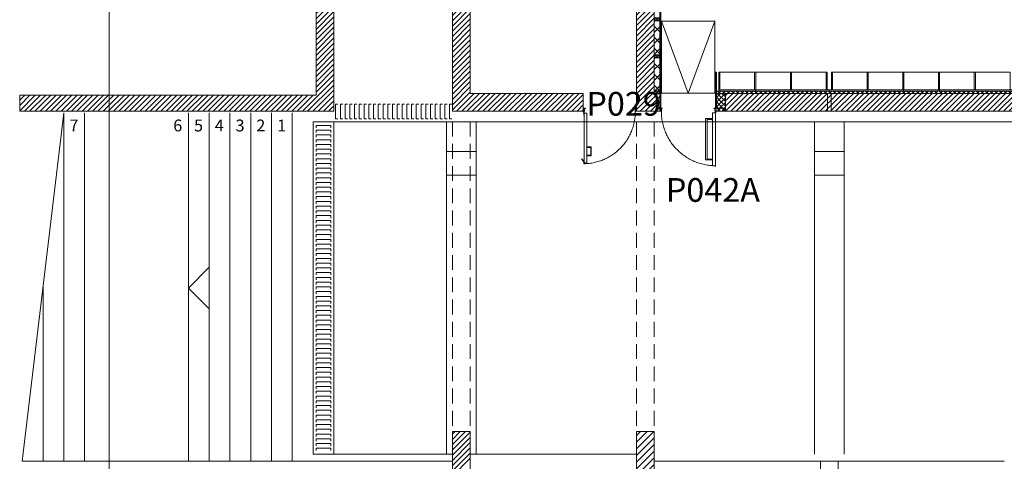
# Model space of a CAD drawing. Units: metres. Extents: x -2124 to 2135, y -1711 to 1627.
# Drawn here: x -2124 to -1471, y -26 to 267 of the extents above; entities that cross this region are included whole.
import ezdxf
from ezdxf.enums import TextEntityAlignment as Align

# ---------------------------------------------------------------- set-up
doc = ezdxf.new("R2010")
doc.units = ezdxf.units.M
doc.header["$MEASUREMENT"] = 0
for name, pattern in [('DGN Style 1', [204.423083, 0.340138, -204.082945]), ('DGN Style 2', [340.138242, 204.082945, -136.055297]), ('HIDDEN', [0.014764, 0.009843, -0.004921])]:
    doc.linetypes.add(name, pattern=pattern)
for name, color, linetype, lineweight in [('0_Discontinues', 9, 'DGN Style 2', 0), ('0_Discontinues (Construction)', 9, 'DGN Style 2', 0), ('0_LAMINA', 7, 'Continuous', 13), ('0_numero puertas', 30, 'Continuous', 0), ('0_Projectat', 7, 'Continuous', 0), ('0_Trames', 7, 'Continuous', 0), ('0_Trames (Construction)', 7, 'Continuous', 0), ('10_Escales i ascensors', 7, 'Continuous', 0), ('10_Estructura', 7, 'Continuous', 30), ('10_Fusta', 40, 'Continuous', 0), ('10_Fusta (Construction)', 40, 'Continuous', 0), ('10_Fusteria', 8, 'Continuous', 13), ('10_Fusteria (Construction)', 8, 'Continuous', 13), ('10_Portes i fusteria interior', 7, 'Continuous', 13), ('10_Portes i fusteria interior (Construction)', 7, 'Continuous', 13), ('10_Vidre (Construction)', 5, 'Continuous', 0), ('20_Aïllament (Construction)', 2, 'Continuous', 0), ('20_Mobiliari (Construction)', 9, 'Continuous', 0)]:
    doc.layers.add(name, color=color, linetype=linetype, lineweight=lineweight)
doc.styles.add('HELVL', font='arial.ttf', dxfattribs={"height": 0.009843})
doc.styles.get("Standard").update_dxf_attribs({"font": 'txt.shx'})
doc.styles.add('Style-Arial', font='arial.ttf')

# ---------------------------------------------------------------- blocks, each defined once
blk = doc.blocks.new('*U16')
at = {"layer": '10_Fusteria (Construction)'}
blk.add_3dface([(-0.49, -0.98), (0.49, -0.98), (0.49, 0.99), (-0.49, 0.99)], dxfattribs=at)
at = {"layer": '10_Fusteria (Construction)', "lineweight": 0}
blk.add_3dface([(-0.37, -0.86), (0.38, -0.86), (0.38, 0.87), (-0.37, 0.87)], dxfattribs=at)
blk = doc.blocks.new('*U17')
at = {"layer": '10_Portes i fusteria interior (Construction)', "lineweight": 0}
for p, q in [((0.36, 0.69), (-0.92, -0.35)), ((0.99, 0.69), (-0.65, -0.63))]:
    blk.add_line(p, q, dxfattribs=at)
blk.add_arc((-0.79, -0.49), 0.197, 135, 313.79225, dxfattribs=at)
blk = doc.blocks.new('*U18')
at = {"layer": '10_Portes i fusteria interior', "ltscale": 1000}
blk.add_circle((-17.11, -1.91), 0.295, dxfattribs=at)
at = {"layer": '10_Portes i fusteria interior (Construction)', "lineweight": 0, "flags": 128}
blk.add_lwpolyline([(6.19, 0.2), (6.19, 3.15), (12.09, 3.15), (12.09, 0.2), (11.7, 0.2), (11.7, 2.76), (6.58, 2.76), (6.58, 0.2), (6.19, 0.2)], dxfattribs=at)
at = {"layer": '10_Portes i fusteria interior (Construction)'}
for points in [[(-16.25, 0.2), (16.82, 0.2), (16.82, -1.65), (-16.25, -1.65)], [(-16.84, -1.65), (-14.88, -1.65), (-14.88, -1.77), (-16.84, -1.77)], [(15.44, -1.65), (17.41, -1.65), (17.41, -1.77), (15.44, -1.77)]]:
    blk.add_3dface(points, dxfattribs=at)
at = {"layer": '10_Portes i fusteria interior', "lineweight": 0}
blk.add_blockref('*U17', (15.24, -2.46), dxfattribs=at)
blk = doc.blocks.new('*U19')
at = {"layer": '10_Fusteria (Construction)', "flags": 128}
blk.add_lwpolyline([(0.69, -0.98), (0.69, 0.99), (-0.69, 0.99), (-0.69, 0.87), (-0.1, 0.87), (-0.1, -0.98), (0.69, -0.98)], dxfattribs=at)
at = {"layer": '10_Fusteria (Construction)', "lineweight": 0}
blk.add_3dface([(0.02, -0.86), (0.57, -0.86), (0.57, 0.87), (0.02, 0.87)], dxfattribs=at)
blk = doc.blocks.new('*U20')
at = {"layer": '10_Fusteria (Construction)', "flags": 128}
blk.add_lwpolyline([(-0.69, -0.98), (-0.69, 0.99), (0.69, 0.99), (0.69, 0.87), (0.1, 0.87), (0.1, -0.98), (-0.69, -0.98)], dxfattribs=at)
at = {"layer": '10_Fusteria (Construction)', "lineweight": 0}
blk.add_3dface([(-0.57, -0.86), (-0.02, -0.86), (-0.02, 0.87), (-0.57, 0.87)], dxfattribs=at)
blk = doc.blocks.new('*U21')
at = {"layer": '10_Fusteria (Construction)', "flags": 128}
blk.add_lwpolyline([(-0.79, -0.98), (-0.79, 0.99), (0.79, 0.99), (0.79, 0.87), (0.2, 0.87), (0.2, -0.98), (-0.79, -0.98)], dxfattribs=at)
at = {"layer": '10_Fusteria (Construction)', "lineweight": 0}
blk.add_3dface([(0.08, -0.86), (-0.67, -0.86), (-0.67, 0.87), (0.08, 0.87)], dxfattribs=at)
blk = doc.blocks.new('*U23')
at = {"layer": '10_Fusta (Construction)'}
for points in [[(-0.35, 48.23), (0.36, 48.23), (0.36, 60.04), (-0.35, 60.04)], [(-0.35, -0.98), (0.36, -0.98), (0.36, 48.23), (-0.35, 48.23)], [(-0.35, -50.2), (0.36, -50.2), (0.36, -0.98), (-0.35, -0.98)], [(-0.35, -60.04), (0.36, -60.04), (0.36, -50.2), (-0.35, -50.2)]]:
    blk.add_3dface(points, dxfattribs=at)
blk = doc.blocks.new('*U22')
at = {"layer": '10_Fusta (Construction)', "lineweight": 0}
for p, q in [((-1.87, 0.79), (1.87, -0.79)), ((-1.87, -0.79), (1.87, 0.79))]:
    blk.add_line(p, q, dxfattribs=at)
at = {"layer": '10_Fusta (Construction)', "lineweight": 30}
blk.add_3dface([(1.87, -0.79), (1.87, 0.79), (-1.87, 0.79), (-1.87, -0.79)], dxfattribs=at)
blk = doc.blocks.new('*U30')
at = {"layer": '0_Discontinues (Construction)', "linetype": 'DGN Style 2', "lineweight": 0}
for p, q in [((-1.18, 5.91), (-1.18, -5.9)), ((1.18, 5.91), (1.18, -5.9))]:
    blk.add_line(p, q, dxfattribs=at)
blk = doc.blocks.new('*U140')
at = {"layer": '10_Portes i fusteria interior (Construction)'}
for points in [[(-17.52, 0.92), (17.52, 0.92), (17.52, -0.93), (-17.52, -0.93)], [(-18.11, -0.93), (-16.14, -0.93), (-16.14, -1.04), (-18.11, -1.04)], [(16.14, -0.93), (18.11, -0.93), (18.11, -1.04), (16.14, -1.04)]]:
    blk.add_3dface(points, dxfattribs=at)
blk = doc.blocks.new('*U141')
at = {"layer": '10_Portes i fusteria interior', "ltscale": 1000}
blk.add_circle((3.25, 18.08), 0.295, dxfattribs=at)
at = {"layer": '10_Portes i fusteria interior (Construction)', "lineweight": 0, "flags": 128}
blk.add_lwpolyline([(1.18, -13.98), (-3.54, -13.98), (-3.54, 13.57), (1.18, 13.57), (1.18, 12.98), (-2.36, 12.98), (-2.36, -13.39), (1.18, -13.39), (1.18, -13.98)], dxfattribs=at)
at = {"layer": '10_Portes i fusteria interior', "rotation": 90}
blk.add_blockref('*U140', (2.11, -0.27), dxfattribs=at)

msp = doc.modelspace()

# ---------------------------------------------------------------- hatches: boundary and pattern name
at = {"layer": '0_Trames', "lineweight": 0}
h = msp.add_hatch(dxfattribs=at)
h.set_pattern_fill('HATCH', color=9, style=0, pattern_type=2)
h.set_pattern_definition([(45, (4218.8871, 4928.0016), (-1.73992816, 1.73992816), [])])
h.paths.add_polyline_path([(-1915.96, 603.63), (-1915.96, 684.25), (-1927.77, 688.4), (-1927.77, 216.62), (-2124.39, 216.62), (-2124.39, 205.99), (-1915.96, 205.99), (-1915.96, 544.57)])
h = msp.add_hatch(dxfattribs=at)
h.set_pattern_fill('ANSI31', color=253, style=0, pattern_type=2)
h.set_pattern_definition([(45, (0, 0), (-2.2097087, 2.2097087), [])])
h.paths.add_polyline_path([(-1715.17, -128.66), (-1707.3, -128.66), (-1707.3, -50.9), (-1703.36, -50.9), (-1703.36, -6.61), (-1715.17, -6.61)])
at = {"layer": '0_Trames (Construction)', "lineweight": 0}
h = msp.add_hatch(dxfattribs=at)
h.set_pattern_fill('HATCH', color=9, style=0, pattern_type=2)
h.set_pattern_definition([(45, (4387.878, 5165.2666), (-1.73992816, 1.73992816), [])])
h.paths.add_polyline_path([(-1715.17, 205.99), (-1699.62, 205.99), (-1699.62, 207.96), (-1699.62, 217.8), (-1703.36, 217.8), (-1703.36, 219.37), (-1703.36, 241.62), (-1703.36, 243.19), (-1703.36, 266.23), (-1703.36, 267.8), (-1703.36, 290.83), (-1703.36, 292.41), (-1703.36, 315.44), (-1703.36, 317.01), (-1703.36, 326.46), (-1703.36, 328.04), (-1703.36, 368.59), (-1703.36, 372.13), (-1703.36, 373.71), (-1703.36, 910.71), (-1593.12, 910.71), (-1593.12, 887.09), (-1581.31, 887.09), (-1581.31, 910.71), (-1471.08, 910.71), (-1471.08, 887.09), (-1459.27, 887.09), (-1459.27, 918.59), (-1715.17, 918.59), (-1715.17, 511.11), (-1825.41, 511.11), (-1825.41, 918.59), (-1837.22, 918.59), (-1837.22, 656.59), (-1837.22, 205.99), (-1750.41, 205.99), (-1750.41, 207.96), (-1750.41, 217.8), (-1825.41, 217.8), (-1825.41, 503.23), (-1715.17, 503.23), (-1715.17, 207.96)])
h = msp.add_hatch(dxfattribs=at)
h.set_pattern_fill('HATCH', color=9, style=0, pattern_type=2)
h.set_pattern_definition([(45, (4907.4084, 4991.2416), (-1.73992816, 1.73992816), [])])
h.paths.add_polyline_path([(-1656.12, 207.96), (-1656.12, 205.99), (-372.65, 205.99), (-372.65, 217.8), (-1656.12, 217.8), (-1656.12, 216.75)])
at = {"layer": '20_Aïllament (Construction)', "linetype": 'Continuous', "lineweight": 0}
h = msp.add_hatch(dxfattribs=at)
h.set_pattern_fill('CROSSHATCH', color=256, style=0, pattern_type=2)
h.set_pattern_definition([(45, (4436.638, 4740.645), (-3.6190503, 3.6190503), []), (315, (4436.638, 4740.645), (3.6190503, 3.6190503), [])])
h.paths.add_polyline_path([(-1703.36, 266.23), (-1699.62, 266.23), (-1699.62, 243.19), (-1703.36, 243.19)])
h = msp.add_hatch(dxfattribs=at)
h.set_pattern_fill('CROSSHATCH', color=256, style=0, pattern_type=2)
h.set_pattern_definition([(45, (4436.638, 4716.0386), (-3.6190503, 3.6190503), []), (315, (4436.638, 4716.0386), (3.6190503, 3.6190503), [])])
h.paths.add_polyline_path([(-1703.36, 241.62), (-1699.62, 241.62), (-1699.62, 219.37), (-1703.36, 219.37)])
h = msp.add_hatch(dxfattribs=at)
h.set_pattern_fill('CROSSHATCH', color=256, style=0, pattern_type=2)
h.set_pattern_definition([(45, (5767.3469, 4693.7945), (-1.5311365, 1.5311365), []), (315, (5767.3469, 4693.7945), (1.5311365, 1.5311365), [])])
h.paths.add_polyline_path([(-496.91, 219.37), (-1662.1, 219.37), (-1662.1, 217.8), (-372.65, 217.8), (-372.65, 219.37)])
h = msp.add_hatch(dxfattribs=at)
h.set_pattern_fill('CROSSHATCH', color=256, style=0, pattern_type=2)
h.set_pattern_definition([(45, (4477.898, 4692.2197), (-1.5311365, 1.5311365), []), (315, (4477.898, 4692.2197), (1.5311365, 1.5311365), [])])
h.paths.add_polyline_path([(-1656.12, 216.75), (-1656.12, 217.8), (-1662.1, 217.8), (-1662.1, 207.96), (-1656.12, 207.96)])
h = msp.add_hatch(dxfattribs=at)
h.set_pattern_fill('CROSSHATCH', color=256, style=0, pattern_type=2)
h.set_pattern_definition([(45, (4477.898, 4682.3772), (-1.5311365, 1.5311365), []), (315, (4477.898, 4682.3772), (1.5311365, 1.5311365), [])])
h.paths.add_polyline_path([(-1657.1, 207.96), (-1657.1, 205.99), (-1662.22, 205.99), (-1662.22, 207.96)])

# ---------------------------------------------------------------- linework, layer by layer
at = {"layer": '0_Discontinues', "color": 9, "linetype": 'HIDDEN', "lineweight": 0, "ltscale": 1000}
for p, q in [((-1837.22, -2.67), (-1837.22, 201.86)), ((-1825.41, -2.67), (-1825.41, 201.86)), ((-1715.17, -2.67), (-1715.17, 201.86)), ((-1703.36, -2.67), (-1703.36, 201.86))]:
    msp.add_line(p, q, dxfattribs=at)
at = {"layer": '0_Discontinues', "lineweight": 0}
for p, q in [((-1998.64, 102.45), (-2012.41, 88.67)), ((-2012.41, 88.67), (-1998.64, 74.89))]:
    msp.add_line(p, q, dxfattribs=at)
at = {"layer": '0_Discontinues', "color": 9, "lineweight": 0, "flags": 128}
for points in [[(-1913.2, 200.87), (-1914.78, 200.87), (-1914.78, 210.71), (-1913.2, 210.71)], [(-1910.05, 200.87), (-1911.63, 200.87), (-1911.63, 210.71), (-1910.05, 210.71)], [(-1906.9, 200.87), (-1908.48, 200.87), (-1908.48, 210.71), (-1906.9, 210.71)], [(-1903.75, 200.87), (-1905.33, 200.87), (-1905.33, 210.71), (-1903.75, 210.71)], [(-1900.6, 200.87), (-1902.18, 200.87), (-1902.18, 210.71), (-1900.6, 210.71)], [(-1897.45, 200.87), (-1899.03, 200.87), (-1899.03, 210.71), (-1897.45, 210.71)], [(-1894.3, 200.87), (-1895.88, 200.87), (-1895.88, 210.71), (-1894.3, 210.71)], [(-1891.15, 200.87), (-1892.73, 200.87), (-1892.73, 210.71), (-1891.15, 210.71)], [(-1888.01, 200.87), (-1889.58, 200.87), (-1889.58, 210.71), (-1888.01, 210.71)], [(-1884.86, 200.87), (-1886.43, 200.87), (-1886.43, 210.71), (-1884.86, 210.71)], [(-1881.71, 200.87), (-1883.28, 200.87), (-1883.28, 210.71), (-1881.71, 210.71)], [(-1878.56, 200.87), (-1880.13, 200.87), (-1880.13, 210.71), (-1878.56, 210.71)], [(-1875.41, 200.87), (-1876.98, 200.87), (-1876.98, 210.71), (-1875.41, 210.71)], [(-1872.26, 200.87), (-1873.83, 200.87), (-1873.83, 210.71), (-1872.26, 210.71)], [(-1869.11, 200.87), (-1870.68, 200.87), (-1870.68, 210.71), (-1869.11, 210.71)], [(-1865.96, 200.87), (-1867.53, 200.87), (-1867.53, 210.71), (-1865.96, 210.71)], [(-1862.81, 200.87), (-1864.38, 200.87), (-1864.38, 210.71), (-1862.81, 210.71)], [(-1859.66, 200.87), (-1861.23, 200.87), (-1861.23, 210.71), (-1859.66, 210.71)], [(-1856.51, 200.87), (-1858.08, 200.87), (-1858.08, 210.71), (-1856.51, 210.71)], [(-1853.36, 200.87), (-1854.93, 200.87), (-1854.93, 210.71), (-1853.36, 210.71)], [(-1850.21, 200.87), (-1851.78, 200.87), (-1851.78, 210.71), (-1850.21, 210.71)], [(-1847.06, 200.87), (-1848.64, 200.87), (-1848.64, 210.71), (-1847.06, 210.71)], [(-1843.91, 200.87), (-1845.49, 200.87), (-1845.49, 210.71), (-1843.91, 210.71)], [(-1840.76, 200.87), (-1842.34, 200.87), (-1842.34, 210.71), (-1840.76, 210.71)], [(-1837.61, 200.87), (-1839.19, 200.87), (-1839.19, 210.71), (-1837.61, 210.71)], [(-1927.77, 194.97), (-1927.77, 196.54), (-1917.93, 196.54), (-1917.93, 194.97)], [(-1927.77, 191.82), (-1927.77, 193.39), (-1917.93, 193.39), (-1917.93, 191.82)], [(-1927.77, 188.67), (-1927.77, 190.24), (-1917.93, 190.24), (-1917.93, 188.67)], [(-1927.77, 185.52), (-1927.77, 187.09), (-1917.93, 187.09), (-1917.93, 185.52)], [(-1927.77, 182.37), (-1927.77, 183.94), (-1917.93, 183.94), (-1917.93, 182.37)], [(-1927.77, 179.22), (-1927.77, 180.79), (-1917.93, 180.79), (-1917.93, 179.22)], [(-1927.77, 176.07), (-1927.77, 177.64), (-1917.93, 177.64), (-1917.93, 176.07)], [(-1927.77, 172.92), (-1927.77, 174.49), (-1917.93, 174.49), (-1917.93, 172.92)], [(-1927.77, 169.77), (-1927.77, 171.34), (-1917.93, 171.34), (-1917.93, 169.77)], [(-1927.77, 166.62), (-1927.77, 168.19), (-1917.93, 168.19), (-1917.93, 166.62)], [(-1927.77, 163.47), (-1927.77, 165.04), (-1917.93, 165.04), (-1917.93, 163.47)], [(-1927.77, 160.32), (-1927.77, 161.89), (-1917.93, 161.89), (-1917.93, 160.32)], [(-1927.77, 157.17), (-1927.77, 158.74), (-1917.93, 158.74), (-1917.93, 157.17)], [(-1927.77, 154.02), (-1927.77, 155.6), (-1917.93, 155.6), (-1917.93, 154.02)], [(-1927.77, 150.87), (-1927.77, 152.45), (-1917.93, 152.45), (-1917.93, 150.87)], [(-1927.77, 147.72), (-1927.77, 149.3), (-1917.93, 149.3), (-1917.93, 147.72)], [(-1927.77, 144.57), (-1927.77, 146.15), (-1917.93, 146.15), (-1917.93, 144.57)], [(-1927.77, 141.42), (-1927.77, 143), (-1917.93, 143), (-1917.93, 141.42)], [(-1927.77, 138.27), (-1927.77, 139.85), (-1917.93, 139.85), (-1917.93, 138.27)], [(-1927.77, 135.12), (-1927.77, 136.7), (-1917.93, 136.7), (-1917.93, 135.12)], [(-1927.77, 131.97), (-1927.77, 133.55), (-1917.93, 133.55), (-1917.93, 131.97)], [(-1927.77, 128.82), (-1927.77, 130.4), (-1917.93, 130.4), (-1917.93, 128.82)], [(-1927.77, 125.67), (-1927.77, 127.25), (-1917.93, 127.25), (-1917.93, 125.67)], [(-1927.77, 122.52), (-1927.77, 124.1), (-1917.93, 124.1), (-1917.93, 122.52)], [(-1927.77, 119.37), (-1927.77, 120.95), (-1917.93, 120.95), (-1917.93, 119.37)], [(-1927.77, 116.23), (-1927.77, 117.8), (-1917.93, 117.8), (-1917.93, 116.23)], [(-1927.77, 113.08), (-1927.77, 114.65), (-1917.93, 114.65), (-1917.93, 113.08)], [(-1927.77, 109.93), (-1927.77, 111.5), (-1917.93, 111.5), (-1917.93, 109.93)], [(-1927.77, 106.78), (-1927.77, 108.35), (-1917.93, 108.35), (-1917.93, 106.78)], [(-1927.77, 103.63), (-1927.77, 105.2), (-1917.93, 105.2), (-1917.93, 103.63)], [(-1927.77, 100.48), (-1927.77, 102.05), (-1917.93, 102.05), (-1917.93, 100.48)], [(-1927.77, 97.33), (-1927.77, 98.9), (-1917.93, 98.9), (-1917.93, 97.33)], [(-1927.77, 94.18), (-1927.77, 95.75), (-1917.93, 95.75), (-1917.93, 94.18)], [(-1927.77, 91.03), (-1927.77, 92.6), (-1917.93, 92.6), (-1917.93, 91.03)], [(-1927.77, 87.88), (-1927.77, 89.45), (-1917.93, 89.45), (-1917.93, 87.88)], [(-1927.77, 84.73), (-1927.77, 86.3), (-1917.93, 86.3), (-1917.93, 84.73)], [(-1927.77, 81.58), (-1927.77, 83.15), (-1917.93, 83.15), (-1917.93, 81.58)], [(-1927.77, 78.43), (-1927.77, 80), (-1917.93, 80), (-1917.93, 78.43)], [(-1927.77, 75.28), (-1927.77, 76.86), (-1917.93, 76.86), (-1917.93, 75.28)], [(-1927.77, 72.13), (-1927.77, 73.71), (-1917.93, 73.71), (-1917.93, 72.13)], [(-1927.77, 68.98), (-1927.77, 70.56), (-1917.93, 70.56), (-1917.93, 68.98)], [(-1927.77, 65.83), (-1927.77, 67.41), (-1917.93, 67.41), (-1917.93, 65.83)], [(-1927.77, 62.68), (-1927.77, 64.26), (-1917.93, 64.26), (-1917.93, 62.68)], [(-1927.77, 59.53), (-1927.77, 61.11), (-1917.93, 61.11), (-1917.93, 59.53)], [(-1927.77, 56.38), (-1927.77, 57.96), (-1917.93, 57.96), (-1917.93, 56.38)], [(-1927.77, 53.23), (-1927.77, 54.81), (-1917.93, 54.81), (-1917.93, 53.23)], [(-1927.77, 50.08), (-1927.77, 51.66), (-1917.93, 51.66), (-1917.93, 50.08)], [(-1927.77, 46.93), (-1927.77, 48.51), (-1917.93, 48.51), (-1917.93, 46.93)], [(-1927.77, 43.78), (-1927.77, 45.36), (-1917.93, 45.36), (-1917.93, 43.78)], [(-1927.77, 43.78), (-1927.77, 45.36), (-1917.93, 45.36), (-1917.93, 43.78)], [(-1927.77, 40.63), (-1927.77, 42.21), (-1917.93, 42.21), (-1917.93, 40.63)], [(-1927.77, 37.48), (-1927.77, 39.06), (-1917.93, 39.06), (-1917.93, 37.48)], [(-1927.77, 34.34), (-1927.77, 35.91), (-1917.93, 35.91), (-1917.93, 34.34)], [(-1927.77, 31.19), (-1927.77, 32.76), (-1917.93, 32.76), (-1917.93, 31.19)], [(-1927.77, 28.04), (-1927.77, 29.61), (-1917.93, 29.61), (-1917.93, 28.04)], [(-1927.77, 24.89), (-1927.77, 26.46), (-1917.93, 26.46), (-1917.93, 24.89)], [(-1927.77, 21.74), (-1927.77, 23.31), (-1917.93, 23.31), (-1917.93, 21.74)], [(-1927.77, 18.59), (-1927.77, 20.16), (-1917.93, 20.16), (-1917.93, 18.59)], [(-1927.77, 15.44), (-1927.77, 17.01), (-1917.93, 17.01), (-1917.93, 15.44)], [(-1927.77, 12.29), (-1927.77, 13.86), (-1917.93, 13.86), (-1917.93, 12.29)], [(-1927.77, 9.14), (-1927.77, 10.71), (-1917.93, 10.71), (-1917.93, 9.14)], [(-1927.77, 5.99), (-1927.77, 7.56), (-1917.93, 7.56), (-1917.93, 5.99)], [(-1927.77, 2.84), (-1927.77, 4.41), (-1917.93, 4.41), (-1917.93, 2.84)], [(-1927.77, -0.31), (-1927.77, 1.26), (-1917.93, 1.26), (-1917.93, -0.31)], [(-1927.77, -3.46), (-1927.77, -1.89), (-1917.93, -1.89), (-1917.93, -3.46)], [(-1927.77, -6.61), (-1927.77, -5.03), (-1917.93, -5.03), (-1917.93, -6.61)], [(-1927.77, -9.76), (-1927.77, -8.18), (-1917.93, -8.18), (-1917.93, -9.76)], [(-1927.77, -12.91), (-1927.77, -11.33), (-1917.93, -11.33), (-1917.93, -12.91)], [(-1927.77, -16.06), (-1927.77, -14.48), (-1917.93, -14.48), (-1917.93, -16.06)], [(-1927.77, -19.21), (-1927.77, -17.63), (-1917.93, -17.63), (-1917.93, -19.21)]]:
    msp.add_lwpolyline(points, dxfattribs=at)
at = {"layer": '0_Discontinues', "linetype": 'DGN Style 1', "lineweight": 13}
msp.add_circle((-1750.18, 205.65), 0.295, dxfattribs=at)
at = {"layer": '0_Discontinues', "linetype": 'DGN Style 2'}
msp.add_arc((-1662.63, 205.83), 36, 179.74939, 269.74939, dxfattribs=at)
at = {"layer": '0_Discontinues (Construction)', "flags": 128}
msp.add_lwpolyline([(-1663.14, 265.83), (-1680.86, 217.98), (-1698.58, 265.83)], dxfattribs=at)
at = {"layer": '0_Discontinues (Construction)', "linetype": 'DGN Style 2', "lineweight": 13}
msp.add_arc((-1750.43, 205.61), 34.47, 270.63804, 0.63804, dxfattribs=at)
at = {"layer": '0_LAMINA', "lineweight": 0, "ltscale": 1000}
msp.add_3dface([(-2064.96, -1711.23), (2135.04, -1711.23), (2135.04, 1258.77), (-2064.96, 1258.77)], dxfattribs=at)
at = {"layer": '0_Projectat', "color": 8, "lineweight": 0, "ltscale": 1000}
for p, q in [((-1915.96, 198.9), (-1915.96, -21.57)), ((-1841.15, -21.57), (-1841.15, 198.9)), ((-1821.47, -21.57), (-1821.47, 198.9)), ((-1597.06, -21.57), (-1597.06, 198.9)), ((-1577.38, -21.57), (-1577.38, 198.9)), ((-1715.17, -21.57), (-1825.41, -21.57))]:
    msp.add_line(p, q, dxfattribs=at)
at = {"layer": '0_Projectat', "lineweight": 0, "ltscale": 1000}
for p, q in [((-1837.22, -26.29), (-2034.07, -26.29)), ((-1703.36, -26.29), (-1593.12, -26.29)), ((-1581.31, -26.29), (-1471.08, -26.29))]:
    msp.add_line(p, q, dxfattribs=at)
at = {"layer": '0_Projectat', "color": 8, "lineweight": 0, "ltscale": 1000, "flags": 128}
msp.add_lwpolyline([(-1837.22, -21.57), (-1929.74, -21.57), (-1929.74, 198.9), (-373.04, 198.9)], dxfattribs=at)
at = {"layer": '0_Trames', "color": 253, "lineweight": 0}
for p, q in [((-1837.22, -15.24), (-1828.59, -6.61)), ((-1837.22, -11.76), (-1832.07, -6.61)), ((-1837.22, -8.28), (-1835.55, -6.61)), ((-1837.22, -18.72), (-1825.41, -6.91)), ((-1837.22, -22.2), (-1825.41, -10.39)), ((-1837.22, -25.68), (-1825.41, -13.87)), ((-1837.22, -29.16), (-1825.41, -17.35)), ((-1837.22, -32.64), (-1825.41, -20.83)), ((-1837.22, -36.12), (-1825.41, -24.31))]:
    msp.add_line(p, q, dxfattribs=at)
at = {"layer": '0_Trames', "color": 9, "lineweight": 0, "flags": 128}
for points in [[(-1915.96, 603.63), (-1915.96, 684.25), (-1927.77, 688.4), (-1927.77, 216.62), (-2124.39, 216.62), (-2124.39, 205.99), (-1915.96, 205.99), (-1915.96, 544.57), (-1915.96, 603.63)], [(-1656.12, 207.96), (-1656.12, 205.99), (-372.65, 205.99), (-372.65, 217.8), (-1656.12, 217.8), (-1656.12, 216.75), (-1656.12, 207.96)]]:
    msp.add_lwpolyline(points, close=True, dxfattribs=at)
for points in [[(-1837.22, 656.59), (-1837.22, 205.99), (-1750.41, 205.99), (-1750.41, 207.96), (-1750.41, 217.8), (-1825.41, 217.8), (-1825.41, 503.23)], [(-1715.17, 503.23), (-1715.17, 207.96), (-1715.17, 205.99), (-1715.17, 205.99), (-1699.62, 205.99), (-1699.62, 207.96), (-1699.62, 217.8), (-1703.36, 217.8), (-1703.36, 219.37), (-1703.36, 241.62), (-1703.36, 243.19), (-1703.36, 266.23), (-1703.36, 267.8)]]:
    msp.add_lwpolyline(points, dxfattribs=at)
at = {"layer": '10_Escales i ascensors', "lineweight": 0}
for p, q in [((-2095.09, 204.81), (-2122.65, -26.29)), ((-2095.09, 204.81), (-2095.09, -26.29)), ((-2081.31, 204.81), (-2081.31, -26.29)), ((-2012.41, 204.81), (-2012.41, -26.29)), ((-1998.64, 204.81), (-1998.64, -26.29)), ((-1984.86, 204.81), (-1984.86, -26.29)), ((-1971.08, 204.81), (-1971.08, -26.29)), ((-1957.3, 204.81), (-1957.3, -26.29)), ((-1943.52, 204.81), (-1943.52, -26.29)), ((-2108.87, 89.26), (-2108.87, -26.29)), ((-2034.07, -26.29), (-2122.65, -26.29))]:
    msp.add_line(p, q, dxfattribs=at)
at = {"layer": '10_Estructura', "color": 7, "lineweight": 13, "ltscale": 1000, "flags": 128}
for points in [[(-1837.22, 918.59), (-1837.22, 205.99), (-1750.41, 205.99), (-1750.41, 217.8), (-1825.41, 217.8), (-1825.41, 503.23)], [(-1699.62, 205.99), (-1699.62, 217.8), (-1703.36, 217.8), (-1703.36, 910.71)], [(-2124.39, 216.62), (-1927.77, 216.62), (-1927.77, 688.4), (-1915.96, 684.25), (-1915.96, 205.99), (-2124.39, 205.99), (-2124.39, 216.62)], [(-1715.17, 503.23), (-1715.17, 205.99), (-1699.62, 205.99)], [(-1656.12, 205.99), (-372.65, 205.99), (-372.65, 217.8), (-1656.12, 217.8), (-1656.12, 205.99)]]:
    msp.add_lwpolyline(points, dxfattribs=at)
for points in [[(-1715.17, -167.63), (-1715.17, -167.63), (-1715.17, -372.75), (-1825.41, -372.75), (-1825.41, -6.61), (-1837.22, -6.61), (-1837.22, -38.11), (-1833.28, -38.11), (-1833.28, -368.81), (-1837.22, -368.81), (-1837.22, -380.63), (-1703.36, -380.63), (-1703.36, -357), (-1707.3, -357), (-1707.3, -167.63), (-1707.3, -167.63), (-1715.17, -167.63)], [(-1715.17, -128.66), (-1715.17, -6.61), (-1703.36, -6.61), (-1703.36, -50.9), (-1707.3, -50.9), (-1707.3, -128.66), (-1715.17, -128.66)]]:
    msp.add_lwpolyline(points, close=True, dxfattribs=at)
at = {"layer": '10_Estructura', "color": 7, "lineweight": 13, "ltscale": 1000}
msp.add_3dface([(-1593.12, -26.29), (-1581.31, -26.29), (-1581.31, -49.92), (-1593.12, -49.92)], dxfattribs=at)
at = {"layer": '10_Fusta (Construction)'}
for points in [[(-1698.58, 217.98), (-1663.14, 217.98), (-1663.14, 265.83), (-1698.58, 265.83)], [(-1662.81, 207.96), (-1662.1, 207.96), (-1662.1, 231.89), (-1662.81, 231.89)]]:
    msp.add_3dface(points, dxfattribs=at)
at = {"layer": '10_Fusteria', "color": 8, "lineweight": 0, "ltscale": 1000}
for points in [[(-1841.15, 179.22), (-1821.47, 179.22), (-1821.47, 163.47), (-1841.15, 163.47)], [(-1597.06, 179.22), (-1577.38, 179.22), (-1577.38, 163.47), (-1597.06, 163.47)]]:
    msp.add_3dface(points, dxfattribs=at)
at = {"layer": '10_Fusteria (Construction)', "lineweight": 0}
msp.add_3dface([(-1662.22, 207.96), (-1657.1, 207.96), (-1657.1, 205.99), (-1662.22, 205.99)], dxfattribs=at)
at = {"layer": '10_Vidre (Construction)'}
for points in [[(-1698.64, 205.99), (-1715.96, 205.99), (-1715.96, 205.93), (-1698.64, 205.93)], [(-1656.51, 205.99), (-1663.2, 205.99), (-1663.2, 205.93), (-1656.51, 205.93)]]:
    msp.add_3dface(points, dxfattribs=at)
at = {"layer": '20_Aïllament (Construction)', "flags": 128}
for points in [[(-1703.36, 266.23), (-1703.36, 266.23), (-1699.62, 266.23), (-1699.62, 243.19), (-1703.36, 243.19), (-1703.36, 243.19), (-1703.36, 266.23)], [(-1703.36, 241.62), (-1703.36, 241.62), (-1699.62, 241.62), (-1699.62, 219.37), (-1703.36, 219.37), (-1703.36, 219.37), (-1703.36, 241.62)], [(-496.91, 219.37), (-1662.1, 219.37), (-1662.1, 217.8), (-372.65, 217.8), (-372.65, 219.37), (-372.65, 219.37), (-496.91, 219.37)], [(-1656.12, 216.75), (-1656.12, 217.8), (-1662.1, 217.8), (-1662.1, 207.96), (-1656.12, 207.96), (-1656.12, 207.96), (-1656.12, 216.75)], [(-1657.1, 207.96), (-1657.1, 207.96), (-1657.1, 205.99), (-1662.22, 205.99), (-1662.22, 207.96), (-1662.22, 207.96), (-1657.1, 207.96)]]:
    msp.add_lwpolyline(points, close=True, dxfattribs=at)
at = {"layer": '20_Mobiliari (Construction)'}
for points in [[(-1659.74, 220.08), (-1659.74, 231.89), (-1660.45, 231.89), (-1660.45, 220.08)], [(-1589.3, 220.08), (-1659.74, 220.08), (-1659.74, 231.89), (-1589.3, 231.89)], [(-1636.04, 220.08), (-1636.04, 231.89), (-1636.75, 231.89), (-1636.75, 220.08)], [(-1612.34, 220.08), (-1612.34, 231.89), (-1613.04, 231.89), (-1613.04, 220.08)], [(-1588.6, 220.08), (-1588.6, 231.89), (-1589.3, 231.89), (-1589.3, 220.08)], [(-1585.13, 220.08), (-1585.13, 231.89), (-1585.84, 231.89), (-1585.84, 220.08)], [(-1467.26, 220.08), (-1585.13, 220.08), (-1585.13, 231.89), (-1467.26, 231.89)], [(-1561.39, 220.08), (-1561.39, 231.89), (-1562.1, 231.89), (-1562.1, 220.08)], [(-1537.69, 220.08), (-1537.69, 231.89), (-1538.4, 231.89), (-1538.4, 220.08)], [(-1513.99, 220.08), (-1513.99, 231.89), (-1514.7, 231.89), (-1514.7, 220.08)], [(-1490.29, 220.08), (-1490.29, 231.89), (-1491, 231.89), (-1491, 220.08)], [(-1636.39, 220.08), (-1660.45, 220.08), (-1660.45, 219.37), (-1636.39, 219.37)], [(-1587.22, 220.08), (-1636.39, 220.08), (-1636.39, 219.37), (-1587.22, 219.37)], [(-1538.04, 220.08), (-1587.22, 220.08), (-1587.22, 219.37), (-1538.04, 219.37)], [(-1514.34, 220.08), (-1538.04, 220.08), (-1538.04, 219.37), (-1514.34, 219.37)], [(-1465.17, 220.08), (-1514.34, 220.08), (-1514.34, 219.37), (-1465.17, 219.37)]]:
    msp.add_3dface(points, dxfattribs=at)

# ---------------------------------------------------------------- block references
at = {"layer": '0_Discontinues', "linetype": 'DGN Style 2', "lineweight": 0}
msp.add_blockref('*U30', (-1587.22, 211.89), dxfattribs=at)
at = {"layer": '10_Fusta'}
msp.add_blockref('*U23', (-1699.27, 268), dxfattribs=at)
at = {"layer": '10_Fusta', "lineweight": 30}
for p in [(-1701.49, 267.01), (-1701.49, 242.4), (-1701.49, 218.59)]:
    msp.add_blockref('*U22', p, dxfattribs=at)
at = {"layer": '10_Fusteria', "lineweight": 0}
for name, p in [('*U20', (-1749.72, 206.97)), ('*U21', (-1698.83, 206.97))]:
    msp.add_blockref(name, p, dxfattribs=at)
at = {"layer": '10_Fusteria'}
for name, p in [('*U19', (-1715.86, 206.97)), ('*U16', (-1656.61, 206.97))]:
    msp.add_blockref(name, p, dxfattribs=at)
at = {"layer": '10_Fusteria', "lineweight": 0, "extrusion": (0, 0, -1)}
msp.add_blockref('*U21', (1663, 206.97), dxfattribs=at)
at = {"layer": '10_Portes i fusteria interior', "rotation": 270}
msp.add_blockref('*U18', (-1748.27, 188.54), dxfattribs=at)
at = {"layer": '10_Portes i fusteria interior', "ltscale": 1000}
msp.add_blockref('*U141', (-1665.82, 187.61), dxfattribs=at)

# ---------------------------------------------------------------- texts
at = {"layer": '0_numero puertas', "linetype": 'Continuous', "style": 'Style-Arial'}
msp.add_text('P029', height=15.748, dxfattribs=at).set_placement((-1748.4, 218.78), align=Align.TOP_LEFT)
at = {"layer": '0_numero puertas', "insert": (-1695.63, 161.62), "char_height": 15.748, "attachment_point": 1}
msp.add_mtext('\\fArial|b0|i0|c00|p39;P042A', dxfattribs=at)
at = {"layer": '10_Escales i ascensors', "lineweight": 0, "char_height": 7.87, "attachment_point": 8, "line_spacing_factor": 0.6, "style": 'HELVL'}
for s, insert in [('7', (-2088.4, 190.13)), ('6', (-2019.51, 190.13)), ('5', (-2005.73, 190.13)), ('4', (-1991.95, 190.13)), ('3', (-1978.17, 190.13)), ('2', (-1964.39, 190.13)), ('1', (-1950.61, 190.13))]:
    msp.add_mtext(s, dxfattribs=dict(at, insert=insert))

doc.saveas('drawing.dxf')
